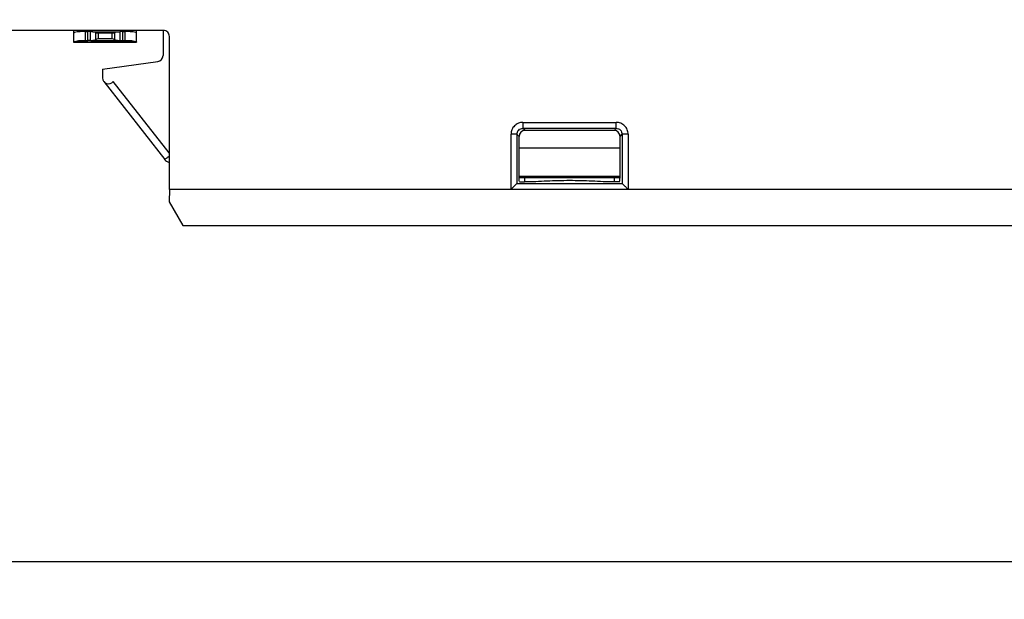
# Model space of a CAD drawing. Units: millimetres. Extents: x 0 to 420, y 0 to 297.
# Drawn here: x 178 to 205, y 159 to 175 of the extents above; entities that cross this region are included whole.
import ezdxf

# ---------------------------------------------------------------- set-up
doc = ezdxf.new("R2010")
doc.units = ezdxf.units.MM
doc.header["$LTSCALE"] = 23.1
doc.layers.get('0').update_dxf_attribs({"linetype": 'CONTINUOUS'})
doc.styles.get("Standard").update_dxf_attribs({"font": 'txt', "width": 0.8})
doc.dimstyles.new('DIMSTYLE_1', dxfattribs={"dimtxt": 3.5, "dimasz": 3.5, "dimexe": 1, "dimexo": 0, "dimgap": 0.875, "dimtad": 1, "dimdec": 1, "dimlfac": 1.25, "dimzin": 0, "dimdsep": 46, "dimtxsty": 'Standard', "dimblk": '_FILLED', "dimblk1": '_FILLED', "dimblk2": '_FILLED', "dimcen": 0.09, "dimadec": 1, "dimazin": 0, "dimtp": 0.5, "dimtm": 0.5, "dimtfac": 1, "dimtdec": 1, "dimtofl": 0, "dimtmove": 0, "dimatfit": 3, "dimldrblk": '_FILLED', "dimfxl": 1, "dimtolj": 1, "dimtzin": 0, "dimarcsym": 0})

# ---------------------------------------------------------------- blocks, each defined once
blk = doc.blocks.new('_FILLED')
at = {"color": 0, "linetype": 'ByBlock'}
blk.add_solid([(0, 0), (-1, 0.1786), (-1, -0.1786)], dxfattribs=at)
blk = doc.blocks.new('*D5')
at = {"color": 2, "linetype": 'Continuous', "transparency": 16777216}
for p, q in [((231.01, 221.864), (231.01, 159.08)), ((119.118, 169.038), (119.118, 159.08)), ((119.118, 160.08), (175.064, 160.08)), ((231.01, 160.08), (175.064, 160.08))]:
    blk.add_line(p, q, dxfattribs=at)
at = {"color": 2, "linetype": 'Continuous', "transparency": 16777216, "xscale": 3.5, "yscale": 3.5, "zscale": 3.5, "rotation": 180}
blk.add_blockref('_FILLED', (119.118, 160.08), dxfattribs=at)
at = {"color": 2, "linetype": 'Continuous', "transparency": 16777216, "xscale": 3.5, "yscale": 3.5, "zscale": 3.5}
blk.add_blockref('_FILLED', (231.01, 160.08), dxfattribs=at)
at = {"color": 2, "linetype": 'Continuous', "transparency": 16777216, "insert": (167.309, 164.455), "char_height": 3.5, "width": 14, "attachment_point": 2, "line_spacing_factor": 0.9}
blk.add_mtext('139.9', dxfattribs=at)

msp = doc.modelspace()

# ---------------------------------------------------------------- linework, layer by layer
at = {"color": 6, "linetype": 'Continuous'}
for p, q in [((182.328, 174.247), (177.997, 174.247)), ((179.934, 174.238), (179.934, 173.938)), ((180.239, 174.222), (180.314, 174.222)), ((180.449, 174.216), (181.099, 174.216)), ((180.584, 174.182), (180.964, 174.182)), ((181.234, 174.222), (181.309, 174.222)), ((181.614, 173.935), (181.614, 174.238)), ((182.318, 174.238), (182.318, 173.577)), ((181.614, 173.935), (179.934, 173.934)), ((181.614, 173.924), (179.934, 173.924)), ((180.239, 173.985), (180.314, 173.985)), ((180.449, 173.978), (181.099, 173.978)), ((180.964, 174.025), (180.584, 174.025)), ((181.234, 173.985), (181.309, 173.985)), ((182.488, 170.008), (182.488, 174.087)), ((180.699, 173.217), (182.18, 173.419)), ((180.699, 173.217), (180.703, 172.984)), ((180.737, 172.888), (182.361, 170.81)), ((191.756, 171.48), (191.756, 170.17)), ((194.345, 171.584), (191.971, 171.584)), ((194.56, 171.48), (194.56, 170.17)), ((191.811, 170.395), (191.811, 171.425)), ((194.505, 170.395), (194.505, 171.425)), ((191.756, 170.171), (194.56, 170.171)), ((191.82, 170.213), (191.958, 170.213)), ((191.958, 170.318), (191.958, 170.21)), ((194.358, 170.21), (194.358, 170.318)), ((194.497, 170.213), (194.358, 170.213)), ((182.488, 170.008), (182.484, 169.679)), ((216.236, 170.008), (182.488, 170.008)), ((182.484, 169.679), (182.844, 169.044)), ((182.846, 169.044), (216.238, 169.044))]:
    msp.add_line(p, q, dxfattribs=at)
at = {"color": 9, "linetype": 'Continuous'}
for p, q in [((180.239, 174.222), (180.239, 173.985)), ((180.314, 173.985), (180.314, 174.222)), ((180.381, 173.982), (180.381, 174.219)), ((180.516, 174.199), (180.516, 174.002)), ((180.584, 174.182), (180.584, 174.025)), ((180.964, 174.025), (180.964, 174.182)), ((181.032, 174.002), (181.032, 174.199)), ((181.167, 174.219), (181.167, 173.982)), ((181.234, 174.222), (181.234, 173.985)), ((181.309, 173.985), (181.309, 174.222)), ((182.478, 170.982), (180.989, 172.888)), ((191.916, 171.799), (194.4, 171.799)), ((191.916, 171.799), (191.916, 171.639)), ((194.4, 171.639), (194.4, 171.799)), ((191.756, 171.48), (191.597, 171.48)), ((191.597, 170.008), (191.597, 171.48)), ((191.756, 171.48), (191.811, 171.425)), ((194.4, 171.639), (191.916, 171.639)), ((191.971, 171.584), (191.916, 171.639)), ((194.4, 171.639), (194.345, 171.584)), ((194.505, 171.425), (194.56, 171.48)), ((194.72, 171.48), (194.56, 171.48)), ((194.72, 171.48), (194.72, 170.008)), ((191.811, 170.365), (194.505, 170.365))]:
    msp.add_line(p, q, dxfattribs=at)
at = {"color": 7, "linetype": 'Continuous'}
for p, q in [((191.811, 171.118), (194.505, 171.118)), ((194.505, 170.318), (191.811, 170.318))]:
    msp.add_line(p, q, dxfattribs=at)
at = {"color": 6, "linetype": 'Continuous'}
for centre, radius, start, end in [((180.314, 173.448), 0.774, 88.1376, 90.0096), ((180.435, 174.753), 0.537, 264.1977, 266.124), ((180.452, 174.082), 0.133, 60.9881, 71.0194), ((180.584, 174.329), 0.147, 260.7615, 270.0533), ((181.1, 174.984), 0.768, 269.9802, 271.7505), ((181.098, 174.998), 0.783, 271.8353, 275.8477), ((181.206, 173.94), 0.281, 94.3502, 95.8016), ((182.328, 174.088), 0.16, 359.9964, 90.0036), ((180.314, 173.231), 0.754, 84.0787, 90.0333), ((181.1, 174.735), 0.756, 269.9664, 275.9185), ((182.158, 173.577), 0.16, 277.7648, 360), ((180.863, 172.987), 0.16, 181, 321.6841), ((182.55, 170.958), 0.24, 218, 252.4707)]:
    msp.add_arc(centre, radius, start, end, dxfattribs=at)
at = {"color": 9, "linetype": 'Continuous'}
msp.add_arc((175.347, 180.095), 11.638, 307.5459, 307.7779, dxfattribs=at)
at = {"color": 6, "linetype": 'Continuous'}
for centre, major_axis in [((191.972, 171.424), (0.113, -0.113)), ((194.345, 171.424), (-0.113, -0.113))]:
    msp.add_ellipse(centre, major_axis=major_axis, ratio=0.997265, start_param=2.357564, end_param=3.925621, dxfattribs=at)
for points, knots in [([(180.239, 174.222), (180.2, 174.222), (180.128, 174.22), (180.034, 174.211), (179.972, 174.199), (179.942, 174.187), (179.934, 174.179), (179.934, 174.175)], [0, 0, 0, 0, 0.371436, 0.687774, 0.903552, 0.96544, 1, 1, 1, 1]), ([(180.964, 174.182), (180.971, 174.182), (180.994, 174.183), (181.017, 174.19), (181.032, 174.199)], [0, 0, 0, 0, 0.267158, 1, 1, 1, 1]), ([(181.032, 174.199), (181.036, 174.201), (181.057, 174.211), (181.081, 174.216), (181.099, 174.216)], [0, 0, 0, 0, 0.231001, 1, 1, 1, 1]), ([(181.614, 174.175), (181.614, 174.179), (181.606, 174.187), (181.576, 174.199), (181.514, 174.211), (181.42, 174.22), (181.348, 174.222), (181.309, 174.222)], [0, 0, 0, 0, 0.03456, 0.096448, 0.312226, 0.628564, 1, 1, 1, 1]), ([(179.934, 173.938), (179.934, 173.941), (179.942, 173.95), (179.972, 173.962), (180.034, 173.974), (180.128, 173.983), (180.2, 173.985), (180.239, 173.985)], [0, 0, 0, 0, 0.03456, 0.096448, 0.312226, 0.628564, 1, 1, 1, 1]), ([(180.392, 173.981), (180.396, 173.98), (180.415, 173.979), (180.434, 173.978), (180.449, 173.978)], [0, 0, 0, 0, 0.232047, 1, 1, 1, 1]), ([(181.178, 173.982), (181.182, 173.983), (181.201, 173.984), (181.22, 173.985), (181.234, 173.985)], [0, 0, 0, 0, 0.232047, 1, 1, 1, 1]), ([(181.309, 173.985), (181.348, 173.985), (181.42, 173.983), (181.514, 173.974), (181.576, 173.962), (181.606, 173.95), (181.614, 173.941), (181.614, 173.938)], [0, 0, 0, 0, 0.371436, 0.687774, 0.903552, 0.96544, 1, 1, 1, 1]), ([(191.597, 170.009), (191.614, 170.026), (191.647, 170.061), (191.688, 170.103), (191.718, 170.132), (191.736, 170.15), (191.748, 170.162), (191.754, 170.169), (191.756, 170.171)], [0, 0, 0, 0, 0.327162, 0.633624, 0.76954, 0.883534, 0.963744, 1, 1, 1, 1]), ([(191.82, 170.226), (191.819, 170.226), (191.819, 170.233), (191.816, 170.242), (191.815, 170.259), (191.813, 170.289), (191.812, 170.335), (191.811, 170.374), (191.811, 170.395)], [0, 0, 0, 0, 0.02781, 0.094614, 0.191794, 0.311971, 0.621856, 1, 1, 1, 1]), ([(194.358, 170.21), (194.158, 170.21), (193.758, 170.232), (193.158, 170.251), (192.558, 170.232), (192.158, 170.21), (191.958, 170.21)], [0, 0, 0, 0, 0.249973, 0.5, 0.750027, 1, 1, 1, 1]), ([(194.496, 170.226), (194.497, 170.226), (194.498, 170.233), (194.5, 170.242), (194.501, 170.259), (194.503, 170.289), (194.504, 170.335), (194.505, 170.374), (194.505, 170.395)], [0, 0, 0, 0, 0.027634, 0.094289, 0.191389, 0.311554, 0.621629, 1, 1, 1, 1]), ([(194.72, 170.009), (194.703, 170.027), (194.669, 170.062), (194.622, 170.109), (194.587, 170.142), (194.567, 170.16), (194.56, 170.167), (194.56, 170.17)], [0, 0, 0, 0, 0.327196, 0.634073, 0.879145, 0.957644, 1, 1, 1, 1])]:
    msp.add_open_spline(points, degree=3, knots=knots, dxfattribs=at)
for points in [[(180.381, 174.219), (180.367, 174.22), (180.353, 174.221), (180.339, 174.221)], [(180.449, 174.216), (180.432, 174.216), (180.416, 174.216), (180.399, 174.217)], [(180.449, 174.216), (180.464, 174.216), (180.48, 174.213), (180.495, 174.208)], [(180.516, 174.199), (180.53, 174.191), (180.545, 174.186), (180.56, 174.183)], [(181.234, 174.222), (181.218, 174.222), (181.201, 174.222), (181.185, 174.22)], [(180.516, 174.002), (180.497, 173.987), (180.473, 173.978), (180.449, 173.978)], [(180.584, 174.025), (180.56, 174.025), (180.535, 174.016), (180.516, 174.002)], [(181.032, 174.002), (181.013, 174.016), (180.988, 174.025), (180.964, 174.025)], [(181.099, 173.978), (181.075, 173.978), (181.051, 173.987), (181.032, 174.002)]]:
    msp.add_open_spline(points, degree=3, dxfattribs=at)
at = {"color": 9, "linetype": 'Continuous'}
for points, knots in [([(191.916, 171.799), (191.875, 171.798), (191.79, 171.783), (191.684, 171.712), (191.612, 171.605), (191.598, 171.521), (191.597, 171.48)], [0, 0, 0, 0, 0.250134, 0.500002, 0.749869, 1, 1, 1, 1]), ([(194.72, 171.48), (194.718, 171.521), (194.704, 171.605), (194.632, 171.712), (194.526, 171.783), (194.442, 171.798), (194.4, 171.799)], [0, 0, 0, 0, 0.250134, 0.500002, 0.749869, 1, 1, 1, 1]), ([(191.756, 171.48), (191.756, 171.52), (191.79, 171.606), (191.875, 171.64), (191.916, 171.639)], [0, 0, 0, 0, 0.499953, 1, 1, 1, 1]), ([(194.4, 171.639), (194.441, 171.64), (194.526, 171.606), (194.56, 171.52), (194.56, 171.48)], [0, 0, 0, 0, 0.499953, 1, 1, 1, 1]), ([(182.361, 170.81), (182.361, 170.81), (182.364, 170.812), (182.368, 170.814), (182.375, 170.819), (182.388, 170.829), (182.41, 170.846), (182.429, 170.86), (182.439, 170.868)], [0, 0, 0, 0, 0.01866, 0.07225, 0.158654, 0.275611, 0.59208, 1, 1, 1, 1])]:
    msp.add_open_spline(points, degree=3, knots=knots, dxfattribs=at)

# ---------------------------------------------------------------- dimensions: what is measured, and where the dimension line sits
at = {"color": 2, "linetype": 'Continuous'}
dim = msp.add_linear_dim(base=(231.01, 160.08), p1=(119.118, 169.038), p2=(231.01, 221.864), dimstyle='DIMSTYLE_1', dxfattribs=at)
dim.commit()
dim.dimension.update_dxf_attribs({"geometry": '*D5', "text_midpoint": (167.659, 160.08), "dimtype": 160})

doc.saveas('drawing.dxf')
